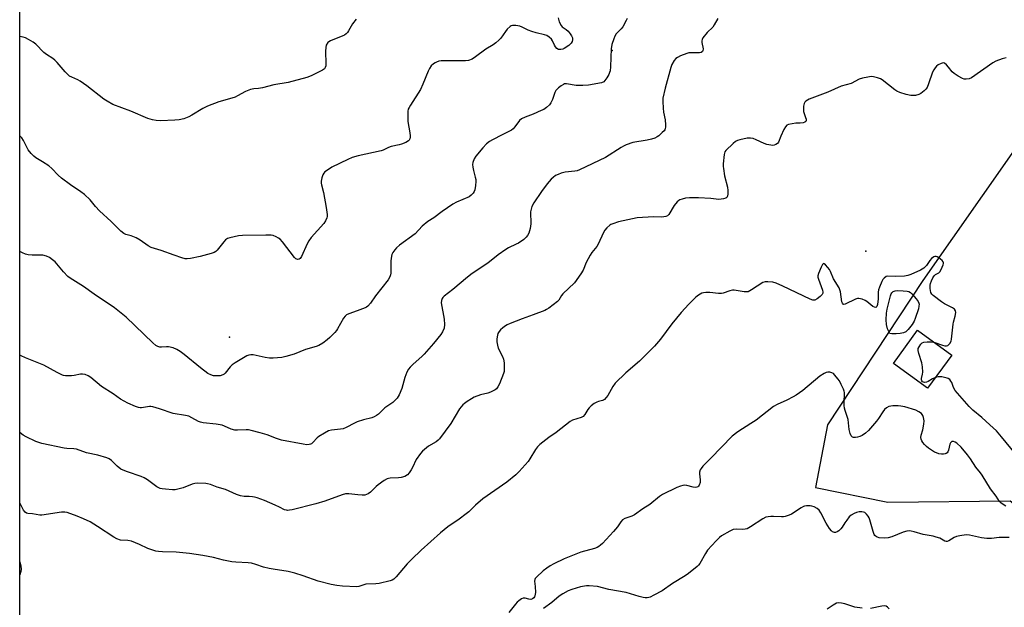
# Model space of a CAD drawing. Units: inches. Extents: x 1315762 to 1321763, y 525447 to 529448.
# Drawn here: x 1315763 to 1316188, y 526647 to 526901 of the extents above; entities that cross this region are included whole.
import ezdxf

# ---------------------------------------------------------------- set-up
doc = ezdxf.new("R2010")
doc.units = ezdxf.units.IN
doc.header["$MEASUREMENT"] = 0
for name, color, linetype in [('BLDG-Footprint', 5, 'Continuous'), ('ELEV-Spot Elevation', 7, 'Continuous'), ('NTRL-Trees', 3, 'Continuous'), ('Undefined', 1, 'Continuous')]:
    doc.layers.add(name, color=color, linetype=linetype)

msp = doc.modelspace()

# ---------------------------------------------------------------- linework, layer by layer
at = {"layer": 'BLDG-Footprint', "elevation": 511.2}
msp.add_lwpolyline([(1316165.46, 526755.78), (1316155.06, 526741.42), (1316140.24, 526752.15), (1316150.64, 526766.51)], close=True, dxfattribs=at)
at = {"layer": 'ELEV-Spot Elevation'}
for p in [(1316018.71, 526887.4, 504.02), (1316128.32, 526800.67, 498.1), (1315853.25, 526763.49, 504.18)]:
    msp.add_point(p, dxfattribs=at)
at = {"layer": 'NTRL-Trees'}
for points in [[(1316417.19, 527413.42), (1316452.85, 527368.45), (1316438.67, 527321.11), (1316426.17, 527283.61), (1316414.84, 527272.28), (1316414.25, 527264), (1316410.8, 527250.51), (1316405.3, 527234.01), (1316398.96, 527218.35), (1316391.62, 527203.2), (1316335.51, 527110.95), (1316288.96, 527027.28), (1316244.2, 526918.23), (1316218.09, 526880.95), (1316153.02, 526788.07), (1316111.81, 526725.62), (1316106.6, 526698.48), (1316137.91, 526692.22), (1316190.75, 526692.78), (1316217.84, 526671.11), (1316281.94, 526611.85)], [(1315762.52, 526071.02), (1315762.61, 527085.11)]]:
    msp.add_lwpolyline(points, dxfattribs=at)
at = {"layer": 'Undefined', "elevation": 498}
msp.add_lwpolyline([(1316141.43, 526764.91), (1316139.59, 526764.98), (1316138.66, 526765.13), (1316137.68, 526767.16), (1316137.29, 526768.93), (1316137.14, 526771.02), (1316137.26, 526773.83), (1316137.61, 526775.58), (1316139.02, 526781.41), (1316139.33, 526782.22), (1316139.63, 526782.69), (1316140.22, 526783.22), (1316140.96, 526783.53), (1316142.08, 526783.61), (1316144.43, 526783.51), (1316146.17, 526783.39), (1316146.99, 526783.22), (1316147.67, 526782.85), (1316148.25, 526782.31), (1316150.15, 526780.05), (1316150.92, 526778.93), (1316151.25, 526778.23), (1316151.36, 526777.72), (1316151.32, 526776.9), (1316151.08, 526775.8), (1316149.66, 526771.58), (1316149.23, 526770.49), (1316148.38, 526769.03), (1316146.68, 526766.77), (1316145.62, 526765.85), (1316144.61, 526765.35), (1316143.19, 526765.02)], close=True, dxfattribs=at)
at = {"layer": 'Undefined'}
for points, elevation in [([(1316158.4, 526746.03), (1316157.15, 526745.45), (1316155.24, 526744.33), (1316154.56, 526744.01), (1316153.77, 526743.92), (1316153.27, 526744.01), (1316152.84, 526744.24), (1316152.54, 526744.61), (1316152.38, 526745.08), (1316152.38, 526745.58), (1316152.88, 526747.48), (1316153.02, 526748.33), (1316152.91, 526750.71), (1316152.58, 526752.47), (1316151.22, 526756.41), (1316150.9, 526757.81), (1316151.02, 526758.6), (1316151.36, 526759.36), (1316152.12, 526760.55), (1316152.69, 526761.09), (1316153.43, 526761.36), (1316154.83, 526761.52), (1316156.55, 526761.55), (1316157.75, 526761.36)], 498), ([(1316193.03, 526713.01), (1316187.07, 526720.38), (1316184.77, 526722.98), (1316182.01, 526725.65), (1316178.46, 526728.75), (1316174.58, 526731.94), (1316172.97, 526733.57), (1316167, 526740.41), (1316166.28, 526741.71), (1316165.56, 526743.87), (1316165.13, 526744.55), (1316164.6, 526745.14), (1316163.97, 526745.62), (1316163.47, 526745.84), (1316161.24, 526746.31), (1316160.4, 526746.4), (1316159.56, 526746.38), (1316158.4, 526746.03)], 498), ([(1316126.82, 526646.36), (1316123.6, 526646.85), (1316122.23, 526647.23), (1316119.26, 526648.23), (1316117.85, 526648.58), (1316116.42, 526648.68), (1316115.64, 526648.48), (1316114.17, 526647.67), (1316111.61, 526645.98)], 492), ([(1316138.47, 526646.02), (1316137.73, 526646.8), (1316137.1, 526647.24), (1316136.63, 526647.38), (1316135.3, 526647.27), (1316130.3, 526646.21)], 492)]:
    msp.add_lwpolyline(points, dxfattribs=dict(at, elevation=elevation))
for points in [[(1316064.39, 526901.3, 502), (1316062.78, 526898.47, 502), (1316062.14, 526897.5, 502), (1316061.57, 526896.89, 502), (1316060.29, 526895.82, 502), (1316059.68, 526895.21, 502), (1316057.93, 526892.91, 502), (1316057.56, 526892.17, 502), (1316057.45, 526891.66, 502), (1316057.5, 526890.85, 502), (1316058, 526888.08, 502), (1316057.91, 526887.35, 502), (1316057.71, 526886.98, 502), (1316057.22, 526886.6, 502), (1316056.5, 526886.4, 502), (1316052.39, 526886.42, 502), (1316051.81, 526886.36, 502), (1316050.97, 526886.13, 502), (1316048.21, 526885.05, 502), (1316046.89, 526884.42, 502), (1316046.21, 526883.92, 502), (1316045.52, 526883.08, 502), (1316044.49, 526881.44, 502), (1316043.99, 526880.12, 502), (1316041.52, 526871.17, 502), (1316040.57, 526866.87, 502), (1316040.51, 526865.42, 502), (1316040.67, 526862.49, 502), (1316040.91, 526860.82, 502), (1316041.58, 526857.39, 502), (1316041.75, 526855.33, 502), (1316041.75, 526854.46, 502), (1316041.65, 526853.63, 502), (1316041.44, 526853.14, 502), (1316041.13, 526852.71, 502), (1316040.34, 526851.91, 502), (1316038.83, 526850.59, 502), (1316038.14, 526850.09, 502), (1316037.11, 526849.56, 502), (1316035.75, 526849.1, 502), (1316033.8, 526848.66, 502), (1316027.58, 526847.6, 502), (1316024.66, 526846.6, 502), (1316023.64, 526846.13, 502), (1316022.63, 526845.54, 502), (1316015.86, 526841.21, 502), (1316004.58, 526835.88, 502), (1316003.51, 526835.46, 502), (1316002.47, 526835.2, 502), (1315998.36, 526834.8, 502), (1315996.66, 526834.34, 502), (1315995.28, 526833.82, 502), (1315994.24, 526833.32, 502), (1315993.1, 526832.52, 502), (1315992.26, 526831.76, 502), (1315990.54, 526829.85, 502), (1315988.09, 526826.54, 502), (1315984.87, 526821.59, 502), (1315984, 526820.06, 502), (1315983.59, 526818.78, 502), (1315983.41, 526817.69, 502), (1315983.44, 526812.46, 502), (1315983.21, 526810.46, 502), (1315982.98, 526809.46, 502), (1315982.6, 526808.45, 502), (1315982.05, 526807.41, 502), (1315981.55, 526806.7, 502), (1315980.44, 526805.73, 502), (1315978.22, 526804.2, 502), (1315977.17, 526803.65, 502), (1315973.91, 526802.19, 502), (1315972.66, 526801.46, 502), (1315969.44, 526799.1, 502), (1315964.88, 526795.55, 502), (1315958.13, 526790.97, 502), (1315956.13, 526789.46, 502), (1315949.73, 526784.1, 502), (1315946.03, 526781.19, 502), (1315945.44, 526780.6, 502), (1315945.16, 526780.15, 502), (1315944.87, 526779.4, 502), (1315944.8, 526778.29, 502), (1315946.02, 526771.23, 502), (1315946.23, 526768.95, 502), (1315946.06, 526767.35, 502), (1315945.37, 526765.78, 502), (1315944.6, 526764.62, 502), (1315941.45, 526760.77, 502), (1315937.45, 526756.19, 502), (1315936.44, 526755.18, 502), (1315932.59, 526751.78, 502), (1315931.32, 526750.53, 502), (1315930.57, 526749.63, 502), (1315929.94, 526748.39, 502), (1315929.05, 526746.02, 502), (1315927.81, 526741.27, 502), (1315926.59, 526738.59, 502), (1315925.68, 526737.1, 502), (1315924.89, 526736.26, 502), (1315923.81, 526735.31, 502), (1315920.38, 526732.96, 502), (1315917.62, 526730.23, 502), (1315916.76, 526729.58, 502), (1315915.84, 526729.05, 502), (1315914.78, 526728.69, 502), (1315911.2, 526727.81, 502), (1315908.38, 526726.87, 502), (1315907.33, 526726.4, 502), (1315903.71, 526724.51, 502), (1315902.34, 526723.93, 502), (1315901.27, 526723.69, 502), (1315897.37, 526723.32, 502), (1315896, 526722.97, 502), (1315894.25, 526722.04, 502), (1315891.85, 526720.5, 502), (1315891.19, 526719.92, 502), (1315889.33, 526718.01, 502), (1315888.66, 526717.46, 502), (1315888.18, 526717.21, 502), (1315887.69, 526717.07, 502), (1315886.62, 526716.98, 502), (1315885.15, 526717.19, 502), (1315875.73, 526719.02, 502), (1315873.58, 526719.73, 502), (1315869.51, 526721.3, 502), (1315866.45, 526722.2, 502), (1315862.61, 526723.18, 502), (1315861.49, 526723.38, 502), (1315860.37, 526723.47, 502), (1315856.67, 526723.26, 502), (1315855.54, 526723.29, 502), (1315853.92, 526723.75, 502), (1315851.12, 526725.06, 502), (1315850.04, 526725.41, 502), (1315847.44, 526725.83, 502), (1315841.9, 526726.48, 502), (1315840.76, 526726.69, 502), (1315839.76, 526727.1, 502), (1315836.98, 526728.67, 502), (1315835.63, 526729.29, 502), (1315834.25, 526729.62, 502), (1315828.85, 526730.49, 502), (1315823, 526732.54, 502), (1315820.02, 526733.42, 502), (1315819.2, 526733.54, 502), (1315818.65, 526733.53, 502), (1315815.24, 526733.01, 502), (1315814.66, 526733, 502), (1315813.89, 526733.12, 502), (1315812.59, 526733.56, 502), (1315809.31, 526735.04, 502), (1315807.71, 526735.84, 502), (1315806.17, 526736.74, 502), (1315802.87, 526739.07, 502), (1315797.84, 526742.23, 502), (1315793.24, 526746.09, 502), (1315792.06, 526746.86, 502), (1315790.76, 526747.33, 502), (1315789.7, 526747.53, 502), (1315788.88, 526747.48, 502), (1315786.11, 526746.93, 502), (1315784.97, 526746.82, 502), (1315782.37, 526746.79, 502), (1315781.53, 526746.91, 502), (1315781, 526747.08, 502), (1315778.74, 526748.21, 502), (1315773.01, 526751.42, 502), (1315764.98, 526754.59, 502), (1315763.11, 526755.46, 502), (1315762.58, 526755.78, 502)], [(1316025.09, 526901.23, 504), (1316024.75, 526900.44, 504), (1316023.27, 526897.63, 504), (1316022.58, 526896.76, 504), (1316020.95, 526895.28, 504), (1316020.39, 526894.66, 504), (1316019.83, 526893.69, 504), (1316019.33, 526892.4, 504), (1316018.58, 526890.02, 504), (1316018.22, 526888.15, 504), (1316018.06, 526884.33, 504), (1316018.01, 526880.33, 504), (1316017.8, 526878.68, 504), (1316017.58, 526877.89, 504), (1316017.23, 526877.12, 504), (1316016.36, 526875.66, 504), (1316015.57, 526874.51, 504), (1316015, 526873.94, 504), (1316014.1, 526873.52, 504), (1316008.43, 526872.4, 504), (1316006.05, 526872.33, 504), (1316003.08, 526872.36, 504), (1315998.89, 526873.03, 504), (1315998.08, 526872.97, 504), (1315997.58, 526872.78, 504), (1315996.65, 526872.17, 504), (1315995.53, 526871.28, 504), (1315994.89, 526870.7, 504), (1315994.34, 526870.07, 504), (1315993.93, 526869.31, 504), (1315992.85, 526866.21, 504), (1315992.19, 526864.78, 504), (1315991.53, 526863.92, 504), (1315990.24, 526862.82, 504), (1315989.08, 526861.99, 504), (1315988.05, 526861.44, 504), (1315984.45, 526859.95, 504), (1315981.08, 526858.67, 504), (1315979.52, 526857.94, 504), (1315978.65, 526857.22, 504), (1315976.55, 526854.44, 504), (1315975.82, 526853.61, 504), (1315975.21, 526853.06, 504), (1315974.04, 526852.36, 504), (1315971.05, 526850.95, 504), (1315966.89, 526848.85, 504), (1315965.69, 526848.1, 504), (1315964.4, 526847.05, 504), (1315962.79, 526845.37, 504), (1315959.71, 526841.81, 504), (1315959.01, 526840.55, 504), (1315958.41, 526838.94, 504), (1315958.29, 526838.12, 504), (1315958.39, 526836.98, 504), (1315958.69, 526835.57, 504), (1315959.49, 526832.7, 504), (1315959.7, 526831.62, 504), (1315959.76, 526830.78, 504), (1315959.62, 526829.01, 504), (1315959.34, 526827.26, 504), (1315959.07, 526826.45, 504), (1315958.62, 526825.8, 504), (1315957.66, 526824.84, 504), (1315956.78, 526824.21, 504), (1315951.42, 526821.9, 504), (1315949.84, 526821.07, 504), (1315945.19, 526817.8, 504), (1315941.54, 526815.08, 504), (1315938.93, 526813.45, 504), (1315936.55, 526811.44, 504), (1315933.49, 526808.22, 504), (1315926.77, 526803.23, 504), (1315925.39, 526802.09, 504), (1315924.65, 526801.22, 504), (1315923.84, 526800.04, 504), (1315923.48, 526799.27, 504), (1315923.25, 526798.46, 504), (1315922.97, 526796.49, 504), (1315922.95, 526791.2, 504), (1315922.81, 526790.39, 504), (1315922.53, 526789.56, 504), (1315921.78, 526788.34, 504), (1315916.4, 526781.42, 504), (1315914.25, 526778.16, 504), (1315913.08, 526776.95, 504), (1315912.41, 526776.44, 504), (1315911.92, 526776.16, 504), (1315908.4, 526774.83, 504), (1315904.78, 526773.66, 504), (1315903.81, 526773.12, 504), (1315903.24, 526772.56, 504), (1315902.58, 526771.7, 504), (1315899.94, 526767.16, 504), (1315899.45, 526766.43, 504), (1315898.72, 526765.56, 504), (1315896.55, 526763.3, 504), (1315895.51, 526762.33, 504), (1315893.6, 526760.97, 504), (1315891.83, 526759.94, 504), (1315890.72, 526759.54, 504), (1315886.14, 526758.17, 504), (1315881.15, 526756.14, 504), (1315877.56, 526755.08, 504), (1315875.88, 526754.73, 504), (1315872.17, 526754.39, 504), (1315870.56, 526754.39, 504), (1315868.68, 526754.7, 504), (1315863.49, 526755.81, 504), (1315862.39, 526755.88, 504), (1315861.57, 526755.78, 504), (1315860.77, 526755.46, 504), (1315859.98, 526755.03, 504), (1315855.62, 526752.37, 504), (1315854.39, 526751.54, 504), (1315853.55, 526750.71, 504), (1315851.29, 526747.92, 504), (1315850.86, 526747.52, 504), (1315850.32, 526747.18, 504), (1315849.22, 526746.86, 504), (1315847.83, 526746.74, 504), (1315846.31, 526746.83, 504), (1315845.11, 526747.17, 504), (1315843.91, 526747.87, 504), (1315840.73, 526750.25, 504), (1315833.7, 526756.06, 504), (1315831.85, 526757.36, 504), (1315830.41, 526758.24, 504), (1315828.81, 526758.87, 504), (1315826.86, 526759.35, 504), (1315826.04, 526759.38, 504), (1315823.87, 526759.17, 504), (1315823.05, 526759.2, 504), (1315822.3, 526759.44, 504), (1315821.41, 526759.97, 504), (1315820.1, 526761.08, 504), (1315808.49, 526772.11, 504), (1315804.98, 526775.07, 504), (1315803.54, 526776.12, 504), (1315794.72, 526782.05, 504), (1315790.11, 526785.38, 504), (1315784.33, 526789.04, 504), (1315783.39, 526789.71, 504), (1315781.41, 526791.76, 504), (1315777.83, 526796, 504), (1315776.77, 526796.93, 504), (1315775.41, 526797.9, 504), (1315774.13, 526798.48, 504), (1315772.46, 526798.89, 504), (1315771.6, 526798.97, 504), (1315767.86, 526799.01, 504), (1315766.13, 526799.13, 504), (1315765.04, 526799.39, 504), (1315763.73, 526799.94, 504), (1315762.58, 526800.53, 504)], [(1315995.3, 526901.54, 506), (1315995.82, 526899.86, 506), (1315996.57, 526898.3, 506), (1315997.11, 526897.71, 506), (1315998.82, 526896.47, 506), (1315999.65, 526895.75, 506), (1316000.55, 526894.69, 506), (1316001.15, 526893.76, 506), (1316001.46, 526892.85, 506), (1316001.48, 526892.09, 506), (1316001.31, 526891.35, 506), (1316000.93, 526890.66, 506), (1315999.87, 526889.58, 506), (1315997.89, 526888.23, 506), (1315997.36, 526887.99, 506), (1315996.52, 526887.8, 506), (1315995.96, 526887.79, 506), (1315995.44, 526887.89, 506), (1315994.77, 526888.34, 506), (1315994.21, 526888.97, 506), (1315993.76, 526889.72, 506), (1315992.88, 526891.57, 506), (1315992.4, 526892.28, 506), (1315991.39, 526893.25, 506), (1315990.46, 526893.86, 506), (1315989.41, 526894.22, 506), (1315985.8, 526895.03, 506), (1315983.89, 526895.62, 506), (1315982.3, 526896.24, 506), (1315979.76, 526897.5, 506), (1315978.72, 526897.92, 506), (1315976.97, 526898.22, 506), (1315975.53, 526898.21, 506), (1315975.02, 526898.04, 506), (1315974.54, 526897.76, 506), (1315973.25, 526896.62, 506), (1315972.53, 526895.69, 506), (1315970.52, 526892.77, 506), (1315969.71, 526891.93, 506), (1315968.39, 526890.75, 506), (1315967.21, 526889.91, 506), (1315964.02, 526887.95, 506), (1315959.56, 526884.62, 506), (1315958.11, 526883.72, 506), (1315956.59, 526883.13, 506), (1315955.22, 526882.91, 506), (1315946.76, 526883.02, 506), (1315944.68, 526882.89, 506), (1315943.8, 526882.75, 506), (1315942.79, 526882.45, 506), (1315942.08, 526882.13, 506), (1315941.43, 526881.68, 506), (1315940.47, 526880.73, 506), (1315939.7, 526879.66, 506), (1315939.11, 526878.43, 506), (1315936.86, 526872.85, 506), (1315935.8, 526870.53, 506), (1315931.46, 526863.82, 506), (1315930.87, 526862.81, 506), (1315930.54, 526862.03, 506), (1315930.38, 526861.19, 506), (1315930.32, 526860.31, 506), (1315930.32, 526856.78, 506), (1315931.22, 526851.78, 506), (1315931.37, 526850.6, 506), (1315931.35, 526850.02, 506), (1315931.16, 526849.2, 506), (1315930.93, 526848.7, 506), (1315930.6, 526848.31, 506), (1315929.45, 526847.62, 506), (1315927.62, 526846.88, 506), (1315926.53, 526846.58, 506), (1315923.19, 526845.94, 506), (1315921.95, 526845.47, 506), (1315919.63, 526844.4, 506), (1315918.81, 526844.12, 506), (1315908.81, 526841.9, 506), (1315906.31, 526841.18, 506), (1315904.44, 526840.35, 506), (1315897.53, 526837.01, 506), (1315895.16, 526835.48, 506), (1315894.51, 526834.97, 506), (1315893.96, 526834.39, 506), (1315893.58, 526833.67, 506), (1315893.14, 526832.32, 506), (1315892.84, 526830.94, 506), (1315892.82, 526830.12, 506), (1315892.97, 526829.3, 506), (1315893.83, 526826.02, 506), (1315895.03, 526819.56, 506), (1315895.44, 526816.47, 506), (1315895.45, 526815.63, 506), (1315895.35, 526815.08, 506), (1315894.8, 526813.8, 506), (1315893.99, 526812.6, 506), (1315888.58, 526806.59, 506), (1315887.46, 526805.2, 506), (1315886.77, 526803.89, 506), (1315884.34, 526798.42, 506), (1315883.78, 526797.56, 506), (1315883.29, 526797.16, 506), (1315882.76, 526797.08, 506), (1315882.33, 526797.19, 506), (1315881.92, 526797.41, 506), (1315881.3, 526797.98, 506), (1315876.12, 526804.78, 506), (1315875.17, 526805.86, 506), (1315874.48, 526806.36, 506), (1315873.46, 526806.87, 506), (1315872.12, 526807.39, 506), (1315871.29, 526807.58, 506), (1315868.98, 526807.65, 506), (1315858.92, 526807.49, 506), (1315857.17, 526807.27, 506), (1315853.42, 526806.51, 506), (1315852.4, 526806.14, 506), (1315851.52, 526805.57, 506), (1315850.78, 526804.77, 506), (1315847.92, 526801.18, 506), (1315847.34, 526800.57, 506), (1315846.67, 526800.09, 506), (1315845.34, 526799.62, 506), (1315840.55, 526798.43, 506), (1315836.33, 526797.51, 506), (1315834.92, 526797.35, 506), (1315834.02, 526797.44, 506), (1315832.6, 526797.84, 506), (1315829.25, 526798.96, 506), (1315823.67, 526800.99, 506), (1315819.37, 526802.3, 506), (1315818.08, 526803.02, 506), (1315814.61, 526805.38, 506), (1315812.81, 526806.38, 506), (1315810.69, 526807.37, 506), (1315808.48, 526807.92, 506), (1315807.49, 526808.33, 506), (1315806.22, 526809.36, 506), (1315802.06, 526813.45, 506), (1315797.01, 526818.14, 506), (1315795.32, 526820.01, 506), (1315793.05, 526822.86, 506), (1315790.57, 526825.11, 506), (1315788.99, 526826.36, 506), (1315784.45, 526829.38, 506), (1315780.57, 526832.23, 506), (1315779.19, 526833.47, 506), (1315776.39, 526836.46, 506), (1315775.16, 526837.52, 506), (1315772.45, 526839.3, 506), (1315769.51, 526841.03, 506), (1315768.62, 526841.69, 506), (1315767.46, 526842.93, 506), (1315766.25, 526844.51, 506), (1315764.2, 526848.47, 506), (1315763.4, 526849.68, 506), (1315762.59, 526850.47, 506)], [(1315908.06, 526901.02, 508), (1315906.4, 526898.9, 508), (1315904.7, 526895.87, 508), (1315904.22, 526895.17, 508), (1315903.64, 526894.56, 508), (1315902.94, 526894.12, 508), (1315902.18, 526893.77, 508), (1315896.84, 526891.66, 508), (1315896.14, 526891.22, 508), (1315895.78, 526890.85, 508), (1315895.09, 526889.73, 508), (1315894.82, 526888.72, 508), (1315894.77, 526887.09, 508), (1315894.92, 526881.66, 508), (1315894.87, 526880.82, 508), (1315894.66, 526880.09, 508), (1315894.28, 526879.53, 508), (1315893.38, 526878.86, 508), (1315888.61, 526876.44, 508), (1315886.65, 526875.78, 508), (1315878.64, 526873.61, 508), (1315872.42, 526872.53, 508), (1315867.45, 526871.26, 508), (1315865.84, 526871.06, 508), (1315863.7, 526870.92, 508), (1315862.32, 526870.59, 508), (1315860.17, 526869.71, 508), (1315856.69, 526867.77, 508), (1315855.67, 526867.27, 508), (1315854.28, 526866.82, 508), (1315848.59, 526865.3, 508), (1315843.72, 526863.32, 508), (1315841.63, 526862.33, 508), (1315836.96, 526859.46, 508), (1315835.72, 526858.78, 508), (1315833.46, 526857.89, 508), (1315831.42, 526857.46, 508), (1315829.64, 526857.3, 508), (1315823.35, 526857.08, 508), (1315821.58, 526857.15, 508), (1315819.87, 526857.44, 508), (1315817.93, 526858.05, 508), (1315810.54, 526861.22, 508), (1315802.84, 526864.13, 508), (1315800.37, 526865.46, 508), (1315798.93, 526866.37, 508), (1315791.53, 526872.11, 508), (1315788.69, 526874.19, 508), (1315787.67, 526874.75, 508), (1315785.04, 526875.83, 508), (1315784.1, 526876.39, 508), (1315782.23, 526878.21, 508), (1315778.76, 526882.19, 508), (1315777.75, 526883.25, 508), (1315776.85, 526883.95, 508), (1315774.18, 526885.69, 508), (1315773.02, 526886.54, 508), (1315769.45, 526890.12, 508), (1315768.31, 526891.03, 508), (1315766.35, 526892.25, 508), (1315765.08, 526892.9, 508), (1315763.96, 526893.24, 508), (1315762.59, 526893.53, 508)], [(1316188.96, 526884.3, 500), (1316187.32, 526883.81, 500), (1316184.58, 526882.78, 500), (1316183.28, 526882.13, 500), (1316174.08, 526875.62, 500), (1316173.07, 526875.2, 500), (1316171.71, 526875, 500), (1316170.9, 526875.05, 500), (1316170.1, 526875.33, 500), (1316168.29, 526876.33, 500), (1316166.53, 526877.43, 500), (1316165.69, 526878.21, 500), (1316164.09, 526880.29, 500), (1316163.17, 526881.3, 500), (1316162.38, 526881.92, 500), (1316161.71, 526882.07, 500), (1316160.95, 526881.86, 500), (1316159.65, 526881.16, 500), (1316158.94, 526880.63, 500), (1316158.36, 526879.99, 500), (1316157.7, 526879.04, 500), (1316157.16, 526878.03, 500), (1316155.48, 526872.97, 500), (1316154.81, 526871.38, 500), (1316154.31, 526870.72, 500), (1316153.5, 526869.95, 500), (1316152.17, 526868.9, 500), (1316151.22, 526868.34, 500), (1316149.82, 526868.03, 500), (1316147.77, 526867.94, 500), (1316145.75, 526868.36, 500), (1316142.98, 526869.22, 500), (1316141.78, 526869.79, 500), (1316140.86, 526870.39, 500), (1316135.37, 526874.77, 500), (1316134.64, 526875.18, 500), (1316133.33, 526875.63, 500), (1316131.69, 526876.03, 500), (1316130.58, 526876.13, 500), (1316129.14, 526875.97, 500), (1316126.85, 526875.51, 500), (1316125.5, 526875.01, 500), (1316121.94, 526873.17, 500), (1316117.74, 526871.95, 500), (1316111.86, 526869.39, 500), (1316103.87, 526866.34, 500), (1316103.08, 526865.97, 500), (1316102.36, 526865.54, 500), (1316101.99, 526865.16, 500), (1316101.66, 526864.45, 500), (1316101.45, 526863.37, 500), (1316101.35, 526861.96, 500), (1316101.4, 526861.12, 500), (1316101.52, 526860.64, 500), (1316102.27, 526858.5, 500), (1316102.49, 526857.68, 500), (1316102.5, 526857.17, 500), (1316102.34, 526856.75, 500), (1316102.02, 526856.45, 500), (1316101.32, 526856.2, 500), (1316099.96, 526856.02, 500), (1316098.04, 526855.97, 500), (1316096.56, 526855.79, 500), (1316094.85, 526855.43, 500), (1316094.12, 526855.08, 500), (1316093.6, 526854.5, 500), (1316092.93, 526853.27, 500), (1316091.59, 526850.39, 500), (1316090.57, 526847.84, 500), (1316090.12, 526847.21, 500), (1316089.47, 526846.76, 500), (1316088.73, 526846.48, 500), (1316088.17, 526846.43, 500), (1316087.29, 526846.5, 500), (1316085.52, 526846.84, 500), (1316084.4, 526847.22, 500), (1316080.93, 526848.88, 500), (1316079.6, 526849.36, 500), (1316078.51, 526849.6, 500), (1316077.09, 526849.47, 500), (1316073.94, 526848.78, 500), (1316072.83, 526848.47, 500), (1316072.06, 526848.1, 500), (1316070.95, 526847.23, 500), (1316067.82, 526844.26, 500), (1316067.36, 526843.59, 500), (1316067.07, 526842.53, 500), (1316066.72, 526838.5, 500), (1316066.68, 526837.35, 500), (1316066.74, 526836.48, 500), (1316067.31, 526833.28, 500), (1316068.52, 526828.4, 500), (1316068.75, 526826.95, 500), (1316068.72, 526825.52, 500), (1316068.56, 526824.44, 500), (1316068.26, 526823.81, 500), (1316067.86, 526823.55, 500), (1316066.81, 526823.28, 500), (1316064.76, 526823.08, 500), (1316061.28, 526823.45, 500), (1316055.99, 526823.74, 500), (1316052.11, 526823.76, 500), (1316050.37, 526823.57, 500), (1316049.01, 526823.2, 500), (1316047.96, 526822.81, 500), (1316047.48, 526822.55, 500), (1316046.83, 526822.02, 500), (1316045.54, 526820.49, 500), (1316043.17, 526816.59, 500), (1316042.61, 526816.02, 500), (1316041.88, 526815.67, 500), (1316041.06, 526815.47, 500), (1316040.21, 526815.38, 500), (1316036.57, 526815.56, 500), (1316029.55, 526815.04, 500), (1316021.44, 526813.34, 500), (1316018.93, 526812.57, 500), (1316018.14, 526812.21, 500), (1316017.68, 526811.91, 500), (1316016.42, 526810.81, 500), (1316015.52, 526809.73, 500), (1316014.97, 526808.68, 500), (1316012.68, 526803.67, 500), (1316012.05, 526802.73, 500), (1316009.92, 526800.1, 500), (1316009.12, 526798.91, 500), (1316007.49, 526795.85, 500), (1316006.18, 526792.54, 500), (1316005.1, 526790.82, 500), (1316002.37, 526787.04, 500), (1315997.35, 526782.2, 500), (1315996.81, 526781.54, 500), (1315995.55, 526779.49, 500), (1315994.99, 526778.88, 500), (1315991.31, 526776.09, 500), (1315990.35, 526775.45, 500), (1315989.58, 526775.06, 500), (1315984.45, 526773.1, 500), (1315979.82, 526771.5, 500), (1315974.6, 526769.46, 500), (1315973.26, 526768.87, 500), (1315972.53, 526768.42, 500), (1315971.41, 526767.55, 500), (1315970.35, 526766.62, 500), (1315969.79, 526766.01, 500), (1315969.29, 526765.04, 500), (1315968.93, 526763.69, 500), (1315968.75, 526762.58, 500), (1315968.8, 526761.48, 500), (1315969.06, 526760.11, 500), (1315969.44, 526758.77, 500), (1315971.29, 526755.1, 500), (1315971.7, 526754.03, 500), (1315971.94, 526752.34, 500), (1315972.04, 526749.47, 500), (1315971.93, 526748.63, 500), (1315971.67, 526747.79, 500), (1315969.94, 526743.4, 500), (1315969.31, 526742.08, 500), (1315968.64, 526741.23, 500), (1315968.04, 526740.68, 500), (1315967.58, 526740.38, 500), (1315966.04, 526739.67, 500), (1315964.98, 526739.33, 500), (1315961.75, 526738.52, 500), (1315959.05, 526737.53, 500), (1315957.79, 526736.86, 500), (1315956.02, 526735.74, 500), (1315954.79, 526734.89, 500), (1315954.12, 526734.31, 500), (1315953.34, 526733.42, 500), (1315952.64, 526732.46, 500), (1315948.99, 526726.25, 500), (1315944.03, 526719.56, 500), (1315943.42, 526718.94, 500), (1315942.51, 526718.26, 500), (1315939.33, 526716.38, 500), (1315938.4, 526715.73, 500), (1315936.69, 526714.24, 500), (1315935.75, 526713.19, 500), (1315933.99, 526710.66, 500), (1315932.38, 526707.16, 500), (1315931.82, 526706.13, 500), (1315930.91, 526704.8, 500), (1315930.13, 526703.96, 500), (1315929.1, 526703.31, 500), (1315927.47, 526702.78, 500), (1315926.29, 526702.65, 500), (1315922.75, 526702.62, 500), (1315921.91, 526702.48, 500), (1315921.39, 526702.27, 500), (1315920.14, 526701.53, 500), (1315917.49, 526699.69, 500), (1315916.61, 526698.93, 500), (1315914.19, 526696.47, 500), (1315913.25, 526695.82, 500), (1315912.5, 526695.44, 500), (1315911.71, 526695.21, 500), (1315910.63, 526695.18, 500), (1315908.69, 526695.34, 500), (1315904.88, 526695.84, 500), (1315904.06, 526695.84, 500), (1315903.35, 526695.74, 500), (1315901.96, 526695.32, 500), (1315894.5, 526692.6, 500), (1315890.6, 526691.43, 500), (1315880.31, 526688.88, 500), (1315879.18, 526688.65, 500), (1315878.35, 526688.59, 500), (1315877.81, 526688.66, 500), (1315877.02, 526688.9, 500), (1315874.86, 526690.06, 500), (1315872.98, 526690.95, 500), (1315868.43, 526692.86, 500), (1315865.17, 526694.07, 500), (1315864.06, 526694.39, 500), (1315863.21, 526694.53, 500), (1315861.77, 526694.64, 500), (1315859.6, 526694.59, 500), (1315857.95, 526694.9, 500), (1315856.32, 526695.48, 500), (1315851.44, 526697.64, 500), (1315847.94, 526698.73, 500), (1315845.06, 526699.82, 500), (1315843.78, 526700.16, 500), (1315842.98, 526700.27, 500), (1315839.26, 526700.36, 500), (1315838.23, 526700.27, 500), (1315837.16, 526699.94, 500), (1315833.15, 526698.4, 500), (1315830.88, 526697.75, 500), (1315829.74, 526697.54, 500), (1315828.55, 526697.52, 500), (1315825.57, 526697.73, 500), (1315824.09, 526697.88, 500), (1315823.28, 526698.06, 500), (1315822.63, 526698.32, 500), (1315821.87, 526698.77, 500), (1315817.78, 526701.79, 500), (1315816.31, 526702.73, 500), (1315814.97, 526703.27, 500), (1315809.18, 526705.24, 500), (1315807.33, 526705.96, 500), (1315806.32, 526706.46, 500), (1315804.67, 526707.73, 500), (1315802.15, 526710.2, 500), (1315801.21, 526710.84, 500), (1315800.19, 526711.32, 500), (1315796.36, 526712.45, 500), (1315791.36, 526713.56, 500), (1315787.07, 526715.02, 500), (1315786, 526715.19, 500), (1315782.92, 526715.4, 500), (1315781.74, 526715.55, 500), (1315772.03, 526717.51, 500), (1315769.5, 526718.37, 500), (1315765.33, 526720.37, 500), (1315764.09, 526721.09, 500), (1315762.7, 526722.12, 500), (1315762.58, 526722.23, 500)], [(1316157.75, 526761.36, 498), (1316161.48, 526760, 498), (1316162.53, 526759.78, 498), (1316163.27, 526759.78, 498), (1316163.73, 526759.9, 498), (1316164.14, 526760.17, 498), (1316164.67, 526760.77, 498), (1316165.2, 526761.74, 498), (1316165.41, 526762.59, 498), (1316166.12, 526769.18, 498), (1316166.29, 526770.05, 498), (1316167.01, 526772.53, 498), (1316167.22, 526774.19, 498), (1316167.14, 526774.95, 498), (1316166.72, 526775.55, 498), (1316165.79, 526776.17, 498), (1316162.31, 526777.96, 498), (1316161.06, 526778.73, 498), (1316157.43, 526781.56, 498), (1316156.86, 526782.16, 498), (1316156.5, 526782.88, 498), (1316156.18, 526784.53, 498), (1316156.12, 526785.94, 498), (1316156.28, 526786.77, 498), (1316156.7, 526787.84, 498), (1316157.32, 526789.14, 498), (1316157.93, 526790.07, 498), (1316158.52, 526790.58, 498), (1316159.9, 526791.33, 498), (1316160.46, 526791.88, 498), (1316161.41, 526793.7, 498), (1316161.83, 526794.8, 498), (1316161.95, 526795.32, 498), (1316161.94, 526795.81, 498), (1316161.85, 526796.03, 498), (1316161.39, 526796.61, 498), (1316159.85, 526797.83, 498), (1316159.16, 526798.25, 498), (1316158.7, 526798.42, 498), (1316158.24, 526798.42, 498), (1316157.79, 526798.25, 498), (1316156.7, 526797.45, 498), (1316155.97, 526796.58, 498), (1316154.59, 526794.45, 498), (1316153.46, 526793.38, 498), (1316152, 526792.52, 498), (1316147.84, 526790.53, 498), (1316146.51, 526790.11, 498), (1316145.1, 526789.9, 498), (1316141.02, 526789.77, 498), (1316137.89, 526789.88, 498), (1316137.11, 526789.67, 498), (1316136.2, 526789.07, 498), (1316135.67, 526788.41, 498), (1316135.26, 526787.63, 498), (1316134.2, 526785.15, 498), (1316133.82, 526784.03, 498), (1316133.67, 526782.92, 498), (1316133.62, 526780.05, 498), (1316133.39, 526777.68, 498), (1316133.09, 526776.71, 498), (1316132.95, 526776.55, 498), (1316132.65, 526776.4, 498), (1316132.07, 526776.46, 498), (1316131.42, 526776.8, 498), (1316130.55, 526777.45, 498), (1316128.81, 526778.94, 498), (1316128.08, 526779.4, 498), (1316126.71, 526779.9, 498), (1316125.29, 526780.2, 498), (1316124.73, 526780.2, 498), (1316123.91, 526779.97, 498), (1316119.48, 526777.74, 498), (1316118.85, 526777.61, 498), (1316118.53, 526777.74, 498), (1316118.21, 526778.21, 498), (1316118, 526778.82, 498), (1316117.35, 526783.1, 498), (1316117.14, 526783.96, 498), (1316116.81, 526784.77, 498), (1316114.35, 526788.77, 498), (1316113.01, 526791.95, 498), (1316112.6, 526792.71, 498), (1316111.89, 526793.66, 498), (1316110.93, 526794.75, 498), (1316110.38, 526795.22, 498), (1316110.04, 526795.31, 498), (1316109.61, 526794.96, 498), (1316108.98, 526793.77, 498), (1316107.81, 526791.07, 498), (1316107.56, 526790, 498), (1316107.6, 526789.46, 498), (1316107.81, 526788.65, 498), (1316109.6, 526783.78, 498), (1316109.75, 526782.98, 498), (1316109.71, 526782.52, 498), (1316109.42, 526781.91, 498), (1316108.65, 526781.11, 498), (1316107.27, 526780.05, 498), (1316106.31, 526779.55, 498), (1316105.91, 526779.48, 498), (1316105.38, 526779.54, 498), (1316104.32, 526779.92, 498), (1316092.41, 526785.55, 498), (1316089.53, 526786.79, 498), (1316088.18, 526787.21, 498), (1316085.96, 526787.49, 498), (1316084.87, 526787.47, 498), (1316083.84, 526787.1, 498), (1316078.97, 526783.9, 498), (1316078.22, 526783.47, 498), (1316077.44, 526783.17, 498), (1316076.59, 526783.1, 498), (1316075.72, 526783.15, 498), (1316073.96, 526783.38, 498), (1316071.45, 526783.82, 498), (1316070.64, 526783.86, 498), (1316069.52, 526783.59, 498), (1316066.73, 526782.55, 498), (1316065.88, 526782.38, 498), (1316064.71, 526782.4, 498), (1316060.89, 526782.76, 498), (1316059.22, 526782.83, 498), (1316058.15, 526782.73, 498), (1316057.39, 526782.46, 498), (1316055.97, 526781.67, 498), (1316054.87, 526780.83, 498), (1316051.88, 526777.77, 498), (1316048.46, 526774.11, 498), (1316044.48, 526769.29, 498), (1316039.59, 526762.69, 498), (1316037.01, 526759.55, 498), (1316030.53, 526753.18, 498), (1316024.53, 526748.14, 498), (1316020.01, 526743.58, 498), (1316018.97, 526742.18, 498), (1316016.78, 526738.31, 498), (1316016.12, 526737.38, 498), (1316015.39, 526736.57, 498), (1316014.96, 526736.26, 498), (1316014.46, 526736.06, 498), (1316012.81, 526735.72, 498), (1316011.98, 526735.47, 498), (1316010.96, 526734.88, 498), (1316009.55, 526733.78, 498), (1316008.79, 526733.01, 498), (1316008.19, 526732.2, 498), (1316006.89, 526730.06, 498), (1316006.2, 526729.26, 498), (1316005.22, 526728.74, 498), (1316001.58, 526727.63, 498), (1316000.56, 526727.12, 498), (1315994.43, 526722.24, 498), (1315991.32, 526720.13, 498), (1315987.44, 526717.12, 498), (1315986.39, 526716.11, 498), (1315985.47, 526714.95, 498), (1315983.14, 526710.91, 498), (1315982.37, 526709.81, 498), (1315978.52, 526705.37, 498), (1315977.03, 526703.95, 498), (1315973.12, 526700.78, 498), (1315962.73, 526693.62, 498), (1315959.61, 526690.91, 498), (1315956.64, 526688.04, 498), (1315955.53, 526687.1, 498), (1315952.53, 526684.8, 498), (1315947.66, 526681.47, 498), (1315944.52, 526678.96, 498), (1315936.08, 526671.43, 498), (1315932.09, 526667.55, 498), (1315930.06, 526665.46, 498), (1315925.33, 526659.94, 498), (1315924.31, 526658.95, 498), (1315923.56, 526658.52, 498), (1315922.75, 526658.23, 498), (1315917.95, 526657.07, 498), (1315916.5, 526656.91, 498), (1315912.14, 526656.66, 498), (1315911.3, 526656.48, 498), (1315909.19, 526655.77, 498), (1315908.23, 526655.63, 498), (1315902.1, 526655.92, 498), (1315899.65, 526656.18, 498), (1315897.21, 526656.65, 498), (1315891.6, 526658.02, 498), (1315885.07, 526660.38, 498), (1315881.53, 526661.52, 498), (1315878.55, 526662.16, 498), (1315872.05, 526663.16, 498), (1315870.35, 526663.5, 498), (1315867.9, 526664.12, 498), (1315864.64, 526665.26, 498), (1315862.73, 526665.74, 498), (1315861.29, 526665.91, 498), (1315856.01, 526666.17, 498), (1315854.27, 526666.35, 498), (1315850.58, 526667.16, 498), (1315846.25, 526668.29, 498), (1315841.67, 526669.12, 498), (1315835.99, 526669.96, 498), (1315830.21, 526670.59, 498), (1315824.24, 526670.72, 498), (1315822.55, 526670.84, 498), (1315821.44, 526671.04, 498), (1315817.94, 526672.2, 498), (1315814.29, 526673.93, 498), (1315810.82, 526675.33, 498), (1315809.21, 526675.66, 498), (1315806.07, 526675.82, 498), (1315804.51, 526676.31, 498), (1315803.25, 526677.03, 498), (1315796.15, 526681.65, 498), (1315792.94, 526683.61, 498), (1315790.04, 526685.01, 498), (1315787.38, 526686.15, 498), (1315783.1, 526687.66, 498), (1315782.01, 526687.89, 498), (1315780.54, 526687.84, 498), (1315772.06, 526686.56, 498), (1315771.2, 526686.59, 498), (1315768.09, 526687.13, 498), (1315766, 526687.29, 498), (1315765.51, 526687.39, 498), (1315764.86, 526687.8, 498), (1315764.21, 526688.67, 498), (1315762.96, 526690.96, 498), (1315762.57, 526691.76, 498)], [(1316188.91, 526690.49, 496), (1316187.66, 526691.22, 496), (1316186.73, 526691.89, 496), (1316186.16, 526692.47, 496), (1316184.75, 526694.72, 496), (1316182.21, 526697.94, 496), (1316178.71, 526703.82, 496), (1316177.94, 526704.86, 496), (1316175.9, 526707.24, 496), (1316173.61, 526710.84, 496), (1316172.32, 526712.68, 496), (1316169.49, 526715.93, 496), (1316167.69, 526717.73, 496), (1316167, 526718.14, 496), (1316166.27, 526718.34, 496), (1316165.57, 526718.34, 496), (1316165.19, 526718.17, 496), (1316164.91, 526717.88, 496), (1316164.6, 526717.29, 496), (1316164.1, 526714.72, 496), (1316163.81, 526713.94, 496), (1316163.49, 526713.52, 496), (1316163.1, 526713.23, 496), (1316162.64, 526713.05, 496), (1316161.9, 526712.91, 496), (1316161.08, 526712.94, 496), (1316159.95, 526713.14, 496), (1316158.85, 526713.45, 496), (1316158.09, 526713.76, 496), (1316157.13, 526714.32, 496), (1316155.46, 526715.52, 496), (1316154.55, 526716.25, 496), (1316153.71, 526717.07, 496), (1316152.96, 526717.96, 496), (1316152.52, 526718.67, 496), (1316152.25, 526719.4, 496), (1316152.11, 526720.15, 496), (1316152.23, 526721.16, 496), (1316152.94, 526723.4, 496), (1316153.45, 526725.92, 496), (1316153.5, 526727.36, 496), (1316153.27, 526728.83, 496), (1316152.99, 526729.65, 496), (1316152.42, 526730.44, 496), (1316151.32, 526731.3, 496), (1316150.03, 526731.93, 496), (1316145.15, 526733.36, 496), (1316143.42, 526733.75, 496), (1316142.27, 526733.82, 496), (1316139.97, 526733.79, 496), (1316139.12, 526733.72, 496), (1316138.31, 526733.54, 496), (1316137.32, 526732.97, 496), (1316136.45, 526732.18, 496), (1316135.73, 526731.26, 496), (1316133.77, 526728.31, 496), (1316132.89, 526727.15, 496), (1316129.44, 526723.2, 496), (1316128.18, 526722, 496), (1316126.81, 526720.98, 496), (1316125.79, 526720.51, 496), (1316124.69, 526720.24, 496), (1316123.86, 526720.12, 496), (1316123.07, 526720.17, 496), (1316122.65, 526720.33, 496), (1316122.27, 526720.58, 496), (1316121.95, 526720.9, 496), (1316121.51, 526721.91, 496), (1316121.16, 526723.63, 496), (1316120.7, 526727.89, 496), (1316120.31, 526729.28, 496), (1316119.44, 526731.77, 496), (1316119.15, 526732.87, 496), (1316118.98, 526733.98, 496), (1316118.93, 526735.01, 496), (1316119.06, 526739.58, 496), (1316118.99, 526740.14, 496), (1316118.74, 526740.96, 496), (1316117.75, 526743.07, 496), (1316116.91, 526744.61, 496), (1316116.23, 526745.56, 496), (1316114.94, 526747.15, 496), (1316114.31, 526747.73, 496), (1316113.6, 526748.12, 496), (1316112.78, 526748.35, 496), (1316111.94, 526748.4, 496), (1316111.16, 526748.19, 496), (1316110.4, 526747.85, 496), (1316108.44, 526746.68, 496), (1316101.06, 526740.4, 496), (1316098.23, 526738.41, 496), (1316097, 526737.69, 496), (1316094.22, 526736.25, 496), (1316089.99, 526734.4, 496), (1316088.47, 526733.55, 496), (1316080.87, 526727.62, 496), (1316078.67, 526726.13, 496), (1316073, 526722.58, 496), (1316070.49, 526720.68, 496), (1316061.36, 526711.14, 496), (1316057.83, 526707.7, 496), (1316057.09, 526706.8, 496), (1316056.74, 526706.11, 496), (1316056.5, 526705.18, 496), (1316056.5, 526704.38, 496), (1316056.75, 526701.86, 496), (1316056.7, 526700.7, 496), (1316056.3, 526699.49, 496), (1316056.04, 526699.08, 496), (1316055.72, 526698.78, 496), (1316055.29, 526698.62, 496), (1316054.54, 526698.58, 496), (1316053.73, 526698.71, 496), (1316050.99, 526699.44, 496), (1316050.14, 526699.49, 496), (1316049.29, 526699.38, 496), (1316048.25, 526699.06, 496), (1316046.7, 526698.45, 496), (1316040.4, 526695.54, 496), (1316039.11, 526694.68, 496), (1316034.89, 526691.21, 496), (1316031.87, 526689.27, 496), (1316028.31, 526686.77, 496), (1316027.13, 526686.15, 496), (1316024.14, 526685.06, 496), (1316023.14, 526684.51, 496), (1316022.4, 526683.71, 496), (1316020.97, 526681.47, 496), (1316019.24, 526679.44, 496), (1316014.44, 526674.36, 496), (1316013.59, 526673.56, 496), (1316012.9, 526673.05, 496), (1316012.12, 526672.64, 496), (1316011.02, 526672.22, 496), (1316005.09, 526670.63, 496), (1315997.92, 526667.68, 496), (1315993.41, 526665.5, 496), (1315991.87, 526664.67, 496), (1315990.43, 526663.7, 496), (1315988.79, 526662.45, 496), (1315985.92, 526659.82, 496), (1315985.39, 526659.15, 496), (1315985.17, 526658.7, 496), (1315985.07, 526658.02, 496), (1315985.44, 526655.77, 496), (1315985.47, 526653.13, 496), (1315985.29, 526651.72, 496), (1315985.1, 526651.24, 496), (1315984.83, 526650.84, 496), (1315984.28, 526650.38, 496), (1315983.52, 526650.15, 496), (1315982.69, 526650.22, 496), (1315981.04, 526650.64, 496), (1315980.26, 526650.63, 496), (1315979.52, 526650.33, 496), (1315978.33, 526649.56, 496), (1315977.66, 526649.01, 496), (1315976.88, 526648.14, 496), (1315973.97, 526644.43, 496)], [(1316190.34, 526676.97, 494), (1316186.03, 526676.84, 494), (1316182.66, 526676.47, 494), (1316180.61, 526676.48, 494), (1316178.29, 526676.72, 494), (1316173.16, 526677.92, 494), (1316171.74, 526677.99, 494), (1316168.92, 526677.69, 494), (1316167.55, 526677.38, 494), (1316166.52, 526676.87, 494), (1316164.3, 526675.51, 494), (1316163.56, 526675.2, 494), (1316163.12, 526675.16, 494), (1316162.45, 526675.35, 494), (1316160.36, 526676.57, 494), (1316158.78, 526677.11, 494), (1316157.41, 526677.44, 494), (1316153.16, 526678.2, 494), (1316149.23, 526679.42, 494), (1316147.92, 526679.67, 494), (1316147.13, 526679.72, 494), (1316146.07, 526679.58, 494), (1316144.5, 526679.15, 494), (1316139.59, 526677.25, 494), (1316137.97, 526676.77, 494), (1316136.54, 526676.64, 494), (1316134.18, 526676.8, 494), (1316133.35, 526677.01, 494), (1316132.89, 526677.25, 494), (1316132.3, 526677.76, 494), (1316131.99, 526678.2, 494), (1316131.49, 526679.54, 494), (1316130.09, 526684.58, 494), (1316129.8, 526685.38, 494), (1316129.41, 526686.11, 494), (1316128.7, 526686.96, 494), (1316127.87, 526687.67, 494), (1316127.4, 526687.91, 494), (1316126.58, 526688.07, 494), (1316125.41, 526688, 494), (1316124.33, 526687.73, 494), (1316123.3, 526687.29, 494), (1316122.06, 526686.53, 494), (1316121.21, 526685.77, 494), (1316120.13, 526684.45, 494), (1316119.31, 526683.29, 494), (1316118.17, 526681.31, 494), (1316117.58, 526680.61, 494), (1316116.69, 526679.85, 494), (1316115.97, 526679.37, 494), (1316115.24, 526679.1, 494), (1316114.73, 526679.13, 494), (1316113.98, 526679.42, 494), (1316113.52, 526679.73, 494), (1316112.67, 526680.78, 494), (1316111.2, 526683.05, 494), (1316108.9, 526687.62, 494), (1316108.13, 526688.77, 494), (1316107.27, 526689.46, 494), (1316106.05, 526690.15, 494), (1316105.07, 526690.52, 494), (1316104.31, 526690.66, 494), (1316102.69, 526690.61, 494), (1316101.9, 526690.46, 494), (1316101.38, 526690.27, 494), (1316100.37, 526689.72, 494), (1316096.21, 526686.99, 494), (1316095.17, 526686.53, 494), (1316093.54, 526686.02, 494), (1316092.72, 526685.84, 494), (1316091.88, 526685.77, 494), (1316088.45, 526686, 494), (1316087.31, 526686.01, 494), (1316086.17, 526685.89, 494), (1316085.06, 526685.64, 494), (1316083.78, 526685.03, 494), (1316078.43, 526681.49, 494), (1316077, 526680.72, 494), (1316076.23, 526680.49, 494), (1316075.15, 526680.35, 494), (1316072.43, 526680.44, 494), (1316071.03, 526680.3, 494), (1316069.48, 526679.63, 494), (1316065.99, 526677.64, 494), (1316065.08, 526676.89, 494), (1316063.59, 526675.42, 494), (1316059.91, 526671.38, 494), (1316058.98, 526670.01, 494), (1316056.54, 526665.65, 494), (1316056, 526664.96, 494), (1316055.37, 526664.36, 494), (1316051.7, 526661.41, 494), (1316050.27, 526660.38, 494), (1316044.83, 526657.04, 494), (1316040.24, 526653.9, 494), (1316036.67, 526651.91, 494), (1316035.11, 526651.14, 494), (1316034.58, 526650.96, 494), (1316033.77, 526650.84, 494), (1316032.94, 526650.84, 494), (1316032.11, 526650.94, 494), (1316030.41, 526651.39, 494), (1316024.69, 526653.15, 494), (1316017.22, 526654.47, 494), (1316012.33, 526655.67, 494), (1316008.76, 526655.95, 494), (1316007.56, 526655.97, 494), (1316006.69, 526655.9, 494), (1316004.97, 526655.51, 494), (1316001.29, 526654.46, 494), (1315999.67, 526653.78, 494), (1315997.31, 526652.59, 494), (1315995.7, 526651.5, 494), (1315992.53, 526648.86, 494), (1315989.01, 526646.25, 494)], [(1315762.57, 526666.39, 498), (1315762.98, 526664.54, 498), (1315763.11, 526663.25, 498), (1315763.01, 526662.17, 498), (1315762.57, 526660.71, 498)]]:
    msp.add_polyline3d(points, dxfattribs=at)

doc.saveas('drawing.dxf')
